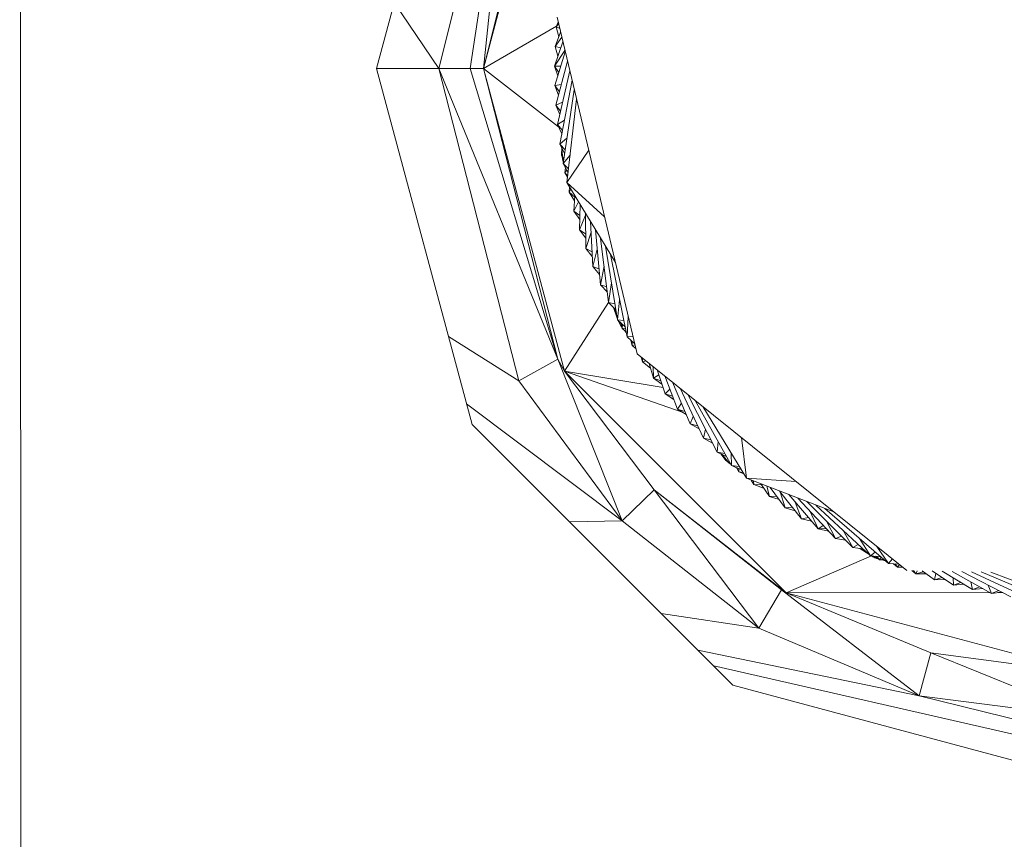
# Model space of a CAD drawing. Units: inches. Extents: x 0 to 3564, y 0 to 2520.
# Drawn here: x 1300 to 1305, y 668 to 673 of the extents above; entities that cross this region are included whole.
import ezdxf

# ---------------------------------------------------------------- set-up
doc = ezdxf.new("R2010")
doc.units = ezdxf.units.IN
doc.header["$MEASUREMENT"] = 0

msp = doc.modelspace()

# ---------------------------------------------------------------- linework, layer by layer
at = {"linetype": 'Continuous', "lineweight": 0}
for p, q in [((1299.9412, 682.6611), (1299.9491, 662.6611)), ((1299.9491, 662.6611), (1299.9412, 682.6611)), ((1301.9452, 672.6618), (1302.4802, 674.6615)), ((1301.9452, 672.6618), (1302.4802, 674.6615)), ((1302.2952, 672.662), (1302.7288, 674.3888)), ((1302.2952, 672.662), (1302.7288, 674.3888)), ((1302.7288, 674.3888), (1302.472, 672.6621)), ((1302.7288, 674.3888), (1302.472, 672.6621)), ((1302.7288, 674.3888), (1302.5452, 672.6621)), ((1302.5452, 672.6621), (1302.7288, 674.3888)), ((1303.0002, 674.3625), (1302.5452, 672.6621)), ((1303.0002, 674.3625), (1302.5452, 672.6621)), ((1302.5452, 672.6621), (1302.9491, 674.2708)), ((1302.5452, 672.6621), (1302.9491, 674.2708)), ((1302.2952, 672.662), (1302.0445, 673.0332)), ((1302.0445, 673.0332), (1302.2952, 672.662)), ((1302.9542, 672.8956), (1302.9656, 672.9222)), ((1302.9542, 672.8956), (1302.9656, 672.9222)), ((1302.9678, 672.913), (1302.9542, 672.8956)), ((1302.9678, 672.913), (1302.9542, 672.8956)), ((1303.4093, 671.0605), (1302.9589, 672.9503)), ((1303.4093, 671.0605), (1302.9589, 672.9503)), ((1302.9559, 672.8997), (1302.5452, 672.6621)), ((1302.9559, 672.8997), (1302.5452, 672.6621)), ((1302.9477, 672.7859), (1302.9789, 672.8663)), ((1302.9477, 672.7859), (1302.9789, 672.8663)), ((1302.9686, 672.8397), (1302.9542, 672.8956)), ((1302.9743, 672.886), (1302.9542, 672.8956)), ((1302.9743, 672.886), (1302.9542, 672.8956)), ((1302.9686, 672.8397), (1302.9542, 672.8956)), ((1302.9452, 672.676), (1302.9921, 672.8111)), ((1302.9452, 672.676), (1302.9921, 672.8111)), ((1302.9856, 672.8383), (1302.9477, 672.7859)), ((1302.9856, 672.8383), (1302.9477, 672.7859)), ((1303.0036, 672.763), (1302.9452, 672.676)), ((1303.0036, 672.763), (1302.9452, 672.676)), ((1302.9468, 672.5661), (1303.0051, 672.7565)), ((1302.9468, 672.5661), (1303.0051, 672.7565)), ((1302.9641, 672.7305), (1302.9477, 672.7859)), ((1302.9805, 672.7777), (1302.9477, 672.7859)), ((1302.9805, 672.7777), (1302.9477, 672.7859)), ((1302.9641, 672.7305), (1302.9477, 672.7859)), ((1302.9523, 672.4563), (1303.018, 672.7025)), ((1302.9523, 672.4563), (1303.018, 672.7025)), ((1301.9452, 672.6618), (1302.2952, 672.662)), ((1301.9452, 672.6618), (1302.2952, 672.662)), ((1302.4818, 670.6626), (1301.9452, 672.6618)), ((1301.9452, 672.6618), (1302.4818, 670.6626)), ((1302.2952, 672.662), (1302.472, 672.6621)), ((1302.2952, 672.662), (1302.472, 672.6621)), ((1302.9638, 671.029), (1302.2952, 672.662)), ((1302.7445, 670.909), (1302.2952, 672.662)), ((1302.2952, 672.662), (1302.9638, 671.029)), ((1302.7445, 670.909), (1302.2952, 672.662)), ((1302.9638, 671.029), (1302.472, 672.6621)), ((1302.5452, 672.6621), (1302.472, 672.6621)), ((1302.9638, 671.029), (1302.472, 672.6621)), ((1302.5452, 672.6621), (1302.472, 672.6621)), ((1302.5452, 672.6621), (1302.9638, 671.029)), ((1302.5452, 672.6621), (1302.9638, 671.029)), ((1302.5452, 672.6621), (1303.0016, 670.962)), ((1302.5452, 672.6621), (1302.9677, 672.3345)), ((1302.5452, 672.6621), (1303.0016, 670.962)), ((1302.9677, 672.3345), (1302.5452, 672.6621)), ((1302.9637, 672.6213), (1302.9452, 672.676)), ((1302.9693, 672.6395), (1302.9452, 672.676)), ((1302.9801, 672.675), (1302.9452, 672.676)), ((1302.9693, 672.6395), (1302.9452, 672.676)), ((1302.9801, 672.675), (1302.9452, 672.676)), ((1302.9637, 672.6213), (1302.9452, 672.676)), ((1302.9619, 672.3468), (1303.0308, 672.6489)), ((1302.9619, 672.3468), (1303.0308, 672.6489)), ((1302.9755, 672.2378), (1303.0434, 672.5958)), ((1302.9755, 672.2378), (1303.0434, 672.5958)), ((1302.9835, 672.5732), (1302.9468, 672.5661)), ((1302.9835, 672.5732), (1302.9468, 672.5661)), ((1302.9672, 672.5121), (1302.9468, 672.5661)), ((1302.9721, 672.5304), (1302.9468, 672.5661)), ((1302.9721, 672.5304), (1302.9468, 672.5661)), ((1302.9672, 672.5121), (1302.9468, 672.5661)), ((1303.056, 672.5431), (1302.9931, 672.1293)), ((1303.056, 672.5431), (1302.9931, 672.1293)), ((1302.9905, 672.4723), (1302.9523, 672.4563)), ((1302.9905, 672.4723), (1302.9523, 672.4563)), ((1303.0147, 672.0215), (1303.0684, 672.4908)), ((1303.0147, 672.0215), (1303.0684, 672.4908)), ((1302.9748, 672.4031), (1302.9523, 672.4563)), ((1302.979, 672.4217), (1302.9523, 672.4563)), ((1302.979, 672.4217), (1302.9523, 672.4563)), ((1302.9748, 672.4031), (1302.9523, 672.4563)), ((1303.0011, 672.3724), (1302.9619, 672.3468)), ((1303.0011, 672.3724), (1302.9619, 672.3468)), ((1302.9863, 672.2945), (1302.9619, 672.3468)), ((1302.9899, 672.3133), (1302.9619, 672.3468)), ((1302.9899, 672.3133), (1302.9619, 672.3468)), ((1302.9863, 672.2945), (1302.9619, 672.3468)), ((1303.015, 672.2735), (1302.9755, 672.2378)), ((1303.015, 672.2735), (1302.9755, 672.2378)), ((1302.9853, 672.2892), (1302.9853, 672.2966)), ((1302.9853, 672.2892), (1302.9853, 672.2966)), ((1303.0018, 672.1864), (1302.9755, 672.2378)), ((1303.0047, 672.2056), (1302.9755, 672.2378)), ((1303.0047, 672.2056), (1302.9755, 672.2378)), ((1303.0018, 672.1864), (1302.9755, 672.2378)), ((1302.985, 672.176), (1302.9851, 672.219)), ((1302.985, 672.176), (1302.9851, 672.219)), ((1302.987, 672.1641), (1302.9869, 672.2155)), ((1302.987, 672.1641), (1302.9869, 672.2155)), ((1302.9891, 672.1523), (1302.9887, 672.212)), ((1302.9891, 672.1523), (1302.9887, 672.212)), ((1303.1369, 672.2035), (1303.0147, 672.0215)), ((1303.1369, 672.2035), (1303.0147, 672.0215)), ((1302.987, 672.178), (1302.985, 672.176)), ((1302.987, 672.178), (1302.985, 672.176)), ((1302.987, 672.1702), (1302.985, 672.176)), ((1302.987, 672.1739), (1302.985, 672.176)), ((1302.987, 672.1739), (1302.985, 672.176)), ((1302.987, 672.1702), (1302.985, 672.176)), ((1302.989, 672.1662), (1302.987, 672.1641)), ((1302.989, 672.1662), (1302.987, 672.1641)), ((1302.989, 672.1584), (1302.987, 672.1641)), ((1302.989, 672.1621), (1302.987, 672.1641)), ((1302.989, 672.1621), (1302.987, 672.1641)), ((1302.989, 672.1584), (1302.987, 672.1641)), ((1302.9981, 672.1624), (1302.9891, 672.1523)), ((1302.9981, 672.1624), (1302.9891, 672.1523)), ((1302.9943, 672.1372), (1302.9891, 672.1523)), ((1302.9956, 672.1456), (1302.9891, 672.1523)), ((1302.9956, 672.1456), (1302.9891, 672.1523)), ((1302.9943, 672.1372), (1302.9891, 672.1523)), ((1303.0323, 672.1755), (1302.9931, 672.1293)), ((1303.0323, 672.1755), (1302.9931, 672.1293)), ((1303.0212, 672.0789), (1302.9931, 672.1293)), ((1303.0235, 672.0987), (1302.9931, 672.1293)), ((1303.0235, 672.0987), (1302.9931, 672.1293)), ((1303.0212, 672.0789), (1302.9931, 672.1293)), ((1303.0034, 672.0753), (1303.0072, 672.104)), ((1303.0034, 672.0753), (1303.0072, 672.104)), ((1303.0148, 672.0904), (1303.0034, 672.0753)), ((1303.0148, 672.0904), (1303.0034, 672.0753)), ((1303.0069, 672.1013), (1303.0038, 672.1102)), ((1303.0069, 672.1013), (1303.0038, 672.1102)), ((1303.018, 672.0503), (1303.0034, 672.0753)), ((1303.0191, 672.0602), (1303.0034, 672.0753)), ((1303.0191, 672.0602), (1303.0034, 672.0753)), ((1303.018, 672.0503), (1303.0034, 672.0753)), ((1303.2874, 671.572), (1303.0147, 672.0215)), ((1303.2263, 671.8286), (1303.0147, 672.0215)), ((1303.2263, 671.8286), (1303.0147, 672.0215)), ((1303.2874, 671.572), (1303.0147, 672.0215)), ((1303.0269, 671.9679), (1303.0297, 671.9968)), ((1303.0269, 671.9679), (1303.0297, 671.9968)), ((1303.037, 671.9847), (1303.0269, 671.9679)), ((1303.037, 671.9847), (1303.0269, 671.9679)), ((1303.0578, 671.9192), (1303.0269, 671.9679)), ((1303.059, 671.9402), (1303.0269, 671.9679)), ((1303.059, 671.9402), (1303.0269, 671.9679)), ((1303.0578, 671.9192), (1303.0269, 671.9679)), ((1303.0543, 671.8615), (1303.0594, 671.9477)), ((1303.0543, 671.8615), (1303.0594, 671.9477)), ((1303.0799, 671.914), (1303.0543, 671.8615)), ((1303.0799, 671.914), (1303.0543, 671.8615)), ((1303.087, 671.8139), (1303.0543, 671.8615)), ((1303.0875, 671.8361), (1303.0543, 671.8615)), ((1303.0875, 671.8361), (1303.0543, 671.8615)), ((1303.087, 671.8139), (1303.0543, 671.8615)), ((1303.0889, 671.8992), (1303.0857, 671.7562)), ((1303.0889, 671.8992), (1303.0857, 671.7562)), ((1303.1182, 671.8381), (1303.0857, 671.7562)), ((1303.1182, 671.8381), (1303.0857, 671.7562)), ((1303.1208, 671.652), (1303.118, 671.8512)), ((1303.1208, 671.652), (1303.118, 671.8512)), ((1303.12, 671.7098), (1303.0857, 671.7562)), ((1303.1197, 671.7333), (1303.0857, 671.7562)), ((1303.1197, 671.7333), (1303.0857, 671.7562)), ((1303.12, 671.7098), (1303.0857, 671.7562)), ((1303.1597, 671.5493), (1303.1468, 671.8037)), ((1303.1597, 671.5493), (1303.1468, 671.8037)), ((1303.2024, 671.448), (1303.1754, 671.7566)), ((1303.2024, 671.448), (1303.1754, 671.7566)), ((1303.1499, 671.7427), (1303.1208, 671.652)), ((1303.1499, 671.7427), (1303.1208, 671.652)), ((1303.2488, 671.3483), (1303.2037, 671.71)), ((1303.2488, 671.3483), (1303.2037, 671.71)), ((1303.1568, 671.6069), (1303.1208, 671.652)), ((1303.1555, 671.6322), (1303.1208, 671.652)), ((1303.1555, 671.6322), (1303.1208, 671.652)), ((1303.1568, 671.6069), (1303.1208, 671.652)), ((1303.1849, 671.6475), (1303.1597, 671.5493)), ((1303.1849, 671.6475), (1303.1597, 671.5493)), ((1303.2988, 671.2505), (1303.2318, 671.6637)), ((1303.2988, 671.2505), (1303.2318, 671.6637)), ((1303.3523, 671.1545), (1303.2597, 671.6177)), ((1303.3523, 671.1545), (1303.2597, 671.6177)), ((1303.1974, 671.5055), (1303.1597, 671.5493)), ((1303.1946, 671.5375), (1303.1597, 671.5493)), ((1303.1946, 671.5375), (1303.1597, 671.5493)), ((1303.1974, 671.5055), (1303.1597, 671.5493)), ((1303.2233, 671.5525), (1303.2024, 671.448)), ((1303.2233, 671.5525), (1303.2024, 671.448)), ((1303.2416, 671.4056), (1303.2024, 671.448)), ((1303.2379, 671.4354), (1303.2024, 671.448)), ((1303.2379, 671.4354), (1303.2024, 671.448)), ((1303.2416, 671.4056), (1303.2024, 671.448)), ((1303.2651, 671.4578), (1303.2488, 671.3483)), ((1303.2651, 671.4578), (1303.2488, 671.3483)), ((1303.3105, 671.3636), (1303.2988, 671.2505)), ((1303.3105, 671.3636), (1303.2988, 671.2505)), ((1303.2488, 671.3485), (1303.0016, 670.962)), ((1303.2488, 671.3485), (1303.0016, 670.962)), ((1303.2895, 671.3074), (1303.2488, 671.3483)), ((1303.2842, 671.3402), (1303.2488, 671.3483)), ((1303.2842, 671.3402), (1303.2488, 671.3483)), ((1303.2895, 671.3074), (1303.2488, 671.3483)), ((1303.2972, 671.2599), (1303.2766, 671.3204)), ((1303.2972, 671.2599), (1303.2766, 671.3204)), ((1303.2955, 671.2708), (1303.2792, 671.3178)), ((1303.2955, 671.2708), (1303.2792, 671.3178)), ((1303.2938, 671.2809), (1303.2818, 671.3152)), ((1303.2938, 671.2809), (1303.2818, 671.3152)), ((1303.3594, 671.2699), (1303.3523, 671.1545)), ((1303.3594, 671.2699), (1303.3523, 671.1545)), ((1303.341, 671.2111), (1303.2988, 671.2505)), ((1303.3337, 671.2473), (1303.2988, 671.2505)), ((1303.3337, 671.2473), (1303.2988, 671.2505)), ((1303.341, 671.2111), (1303.2988, 671.2505)), ((1303.3034, 671.2418), (1303.3012, 671.2481)), ((1303.3034, 671.2418), (1303.3012, 671.2481)), ((1303.3055, 671.2416), (1303.3034, 671.2418)), ((1303.3071, 671.237), (1303.3034, 671.2418)), ((1303.3055, 671.2416), (1303.3034, 671.2418)), ((1303.3071, 671.237), (1303.3034, 671.2418)), ((1303.3091, 671.2312), (1303.3043, 671.2453)), ((1303.3091, 671.2312), (1303.3043, 671.2453)), ((1303.3149, 671.2207), (1303.3072, 671.2426)), ((1303.3149, 671.2207), (1303.3072, 671.2426)), ((1303.3112, 671.2311), (1303.3091, 671.2312)), ((1303.3129, 671.2264), (1303.3091, 671.2312)), ((1303.3112, 671.2311), (1303.3091, 671.2312)), ((1303.3129, 671.2264), (1303.3091, 671.2312)), ((1303.3218, 671.2203), (1303.3149, 671.2207)), ((1303.3238, 671.2093), (1303.3149, 671.2207)), ((1303.3218, 671.2203), (1303.3149, 671.2207)), ((1303.3238, 671.2093), (1303.3149, 671.2207)), ((1303.3251, 671.2022), (1303.3199, 671.2307)), ((1303.3251, 671.2022), (1303.3199, 671.2307)), ((1303.3269, 671.2242), (1303.3251, 671.2022)), ((1303.3269, 671.2242), (1303.3251, 671.2022)), ((1303.3426, 671.2031), (1303.3251, 671.2022)), ((1303.3426, 671.2031), (1303.3251, 671.2022)), ((1303.3466, 671.1829), (1303.3251, 671.2022)), ((1303.3466, 671.1829), (1303.3251, 671.2022)), ((1302.7445, 670.909), (1302.3492, 671.1564)), ((1302.3492, 671.1564), (1302.7445, 670.909)), ((1303.3473, 671.1795), (1303.3399, 671.1889)), ((1303.3473, 671.1795), (1303.3399, 671.1889)), ((1303.3864, 671.1568), (1303.3523, 671.1545)), ((1303.3864, 671.1568), (1303.3523, 671.1545)), ((1303.3959, 671.1167), (1303.3523, 671.1545)), ((1303.3959, 671.1167), (1303.3523, 671.1545)), ((1303.3804, 671.1072), (1303.3742, 671.1355)), ((1303.3804, 671.1072), (1303.3742, 671.1355)), ((1303.3813, 671.1293), (1303.3804, 671.1072)), ((1303.3813, 671.1293), (1303.3804, 671.1072)), ((1303.3975, 671.1099), (1303.3804, 671.1072)), ((1303.3975, 671.1099), (1303.3804, 671.1072)), ((1303.4026, 671.0887), (1303.3804, 671.1072)), ((1303.4026, 671.0887), (1303.3804, 671.1072)), ((1304.9231, 669.8429), (1303.4093, 671.0605)), ((1304.9231, 669.8429), (1303.4093, 671.0605)), ((1303.4391, 671.0143), (1303.4319, 671.0424)), ((1303.4391, 671.0143), (1303.4319, 671.0424)), ((1303.4392, 671.0365), (1303.4391, 671.0143)), ((1303.4392, 671.0365), (1303.4391, 671.0143)), ((1302.7445, 670.909), (1302.9638, 671.029)), ((1302.7445, 670.909), (1302.9638, 671.029)), ((1303.3249, 670.1225), (1302.9638, 671.029)), ((1303.3249, 670.1225), (1302.9638, 671.029)), ((1302.9638, 671.029), (1303.0016, 670.962)), ((1303.0016, 670.962), (1302.9638, 671.029)), ((1303.458, 671.0213), (1303.4391, 671.0143)), ((1303.458, 671.0213), (1303.4391, 671.0143)), ((1303.4847, 670.979), (1303.4391, 671.0143)), ((1303.4847, 670.979), (1303.4391, 671.0143)), ((1303.5012, 670.9236), (1303.4766, 671.0064)), ((1303.5012, 670.9236), (1303.4766, 671.0064)), ((1303.4991, 670.9883), (1303.5012, 670.9236)), ((1303.4991, 670.9883), (1303.5012, 670.9236)), ((1303.0016, 670.962), (1303.5044, 670.2964)), ((1303.0016, 670.962), (1304.2466, 669.7182)), ((1303.0016, 670.962), (1303.5044, 670.2964)), ((1304.2466, 669.7182), (1303.0016, 670.962)), ((1303.0016, 670.962), (1303.6674, 670.7296)), ((1303.0016, 670.962), (1303.5544, 670.8714)), ((1303.0016, 670.962), (1303.6674, 670.7296)), ((1303.5544, 670.8714), (1303.0016, 670.962)), ((1303.5304, 670.9423), (1303.5012, 670.9236)), ((1303.5304, 670.9423), (1303.5012, 670.9236)), ((1303.5481, 670.89), (1303.5012, 670.9236)), ((1303.542, 670.9081), (1303.5012, 670.9236)), ((1303.542, 670.9081), (1303.5012, 670.9236)), ((1303.5481, 670.89), (1303.5012, 670.9236)), ((1303.5665, 670.8353), (1303.5208, 670.9708)), ((1303.5665, 670.8353), (1303.5208, 670.9708)), ((1303.6351, 670.7494), (1303.5645, 670.9357)), ((1303.6351, 670.7494), (1303.5645, 670.9357)), ((1303.3249, 670.1225), (1302.7445, 670.909)), ((1303.3249, 670.1225), (1302.7445, 670.909)), ((1303.7068, 670.6661), (1303.6078, 670.9008)), ((1303.7068, 670.6661), (1303.6078, 670.9008)), ((1303.7814, 670.5854), (1303.6507, 670.8663)), ((1303.7814, 670.5854), (1303.6507, 670.8663)), ((1303.5926, 670.8615), (1303.5665, 670.8353)), ((1303.5926, 670.8615), (1303.5665, 670.8353)), ((1303.6146, 670.8034), (1303.5665, 670.8353)), ((1303.6079, 670.8211), (1303.5665, 670.8353)), ((1303.6079, 670.8211), (1303.5665, 670.8353)), ((1303.6146, 670.8034), (1303.5665, 670.8353)), ((1303.859, 670.5076), (1303.6933, 670.8321)), ((1303.859, 670.5076), (1303.6933, 670.8321)), ((1303.3249, 670.1225), (1302.4504, 670.7793)), ((1302.4504, 670.7793), (1303.3249, 670.1225)), ((1303.6573, 670.7835), (1303.6351, 670.7494)), ((1303.6573, 670.7835), (1303.6351, 670.7494)), ((1303.9394, 670.4326), (1303.7355, 670.7982)), ((1303.9394, 670.4326), (1303.7355, 670.7982)), ((1304.0224, 670.3606), (1303.7774, 670.7645)), ((1304.0224, 670.3606), (1303.7774, 670.7645)), ((1303.6843, 670.7193), (1303.6351, 670.7494)), ((1303.677, 670.7368), (1303.6351, 670.7494)), ((1303.677, 670.7368), (1303.6351, 670.7494)), ((1303.6843, 670.7193), (1303.6351, 670.7494)), ((1303.7242, 670.7085), (1303.7068, 670.6661)), ((1303.7242, 670.7085), (1303.7068, 670.6661)), ((1303.9471, 669.1984), (1302.4818, 670.6626)), ((1303.9471, 669.1984), (1302.4818, 670.6626)), ((1303.7571, 670.6378), (1303.7068, 670.6661)), ((1303.749, 670.6551), (1303.7068, 670.6661)), ((1303.749, 670.6551), (1303.7068, 670.6661)), ((1303.7571, 670.6378), (1303.7068, 670.6661)), ((1303.7933, 670.6362), (1303.7814, 670.5854)), ((1303.7933, 670.6362), (1303.7814, 670.5854)), ((1303.9952, 670.5893), (1304.0224, 670.3606)), ((1303.9952, 670.5893), (1304.0224, 670.3606)), ((1303.8327, 670.559), (1303.7814, 670.5854)), ((1303.8239, 670.5763), (1303.7814, 670.5854)), ((1303.8239, 670.5763), (1303.7814, 670.5854)), ((1303.8327, 670.559), (1303.7814, 670.5854)), ((1303.8338, 670.5569), (1303.8318, 670.5594)), ((1303.8338, 670.5569), (1303.8318, 670.5594)), ((1303.8645, 670.5667), (1303.859, 670.5076)), ((1303.8645, 670.5667), (1303.859, 670.5076)), ((1303.9112, 670.483), (1303.859, 670.5076)), ((1303.9016, 670.5004), (1303.859, 670.5076)), ((1303.9016, 670.5004), (1303.859, 670.5076)), ((1303.9112, 670.483), (1303.859, 670.5076)), ((1303.9077, 670.4615), (1303.8794, 670.4979)), ((1303.9077, 670.4615), (1303.8794, 670.4979)), ((1303.9165, 670.4533), (1303.883, 670.4963)), ((1303.9165, 670.4533), (1303.883, 670.4963)), ((1303.9254, 670.4452), (1303.8865, 670.4946)), ((1303.9254, 670.4452), (1303.8865, 670.4946)), ((1303.9379, 670.4999), (1303.9394, 670.4326)), ((1303.9379, 670.4999), (1303.9394, 670.4326)), ((1303.9078, 670.4646), (1303.9077, 670.4615)), ((1303.9078, 670.4646), (1303.9077, 670.4615)), ((1303.9128, 670.4581), (1303.9077, 670.4615)), ((1303.9105, 670.4611), (1303.9077, 670.4615)), ((1303.9105, 670.4611), (1303.9077, 670.4615)), ((1303.9128, 670.4581), (1303.9077, 670.4615)), ((1303.9166, 670.4564), (1303.9165, 670.4533)), ((1303.9166, 670.4564), (1303.9165, 670.4533)), ((1303.9216, 670.45), (1303.9165, 670.4533)), ((1303.9193, 670.4529), (1303.9165, 670.4533)), ((1303.9193, 670.4529), (1303.9165, 670.4533)), ((1303.9216, 670.45), (1303.9165, 670.4533)), ((1303.9254, 670.4577), (1303.9254, 670.4452)), ((1303.9254, 670.4577), (1303.9254, 670.4452)), ((1303.9362, 670.4382), (1303.9254, 670.4452)), ((1303.9328, 670.4442), (1303.9254, 670.4452)), ((1303.9328, 670.4442), (1303.9254, 670.4452)), ((1303.9362, 670.4382), (1303.9254, 670.4452)), ((1303.9925, 670.41), (1303.9394, 670.4326)), ((1303.9818, 670.4275), (1303.9394, 670.4326)), ((1303.9818, 670.4275), (1303.9394, 670.4326)), ((1303.9925, 670.41), (1303.9394, 670.4326)), ((1303.9681, 670.4176), (1303.9558, 670.4256)), ((1303.9681, 670.4176), (1303.9558, 670.4256)), ((1303.9806, 670.3962), (1303.966, 670.4212)), ((1303.9806, 670.3962), (1303.966, 670.4212)), ((1303.9792, 670.4156), (1303.9806, 670.3962)), ((1303.9792, 670.4156), (1303.9806, 670.3962)), ((1304.0074, 670.3854), (1303.9806, 670.3962)), ((1304.002, 670.3942), (1303.9806, 670.3962)), ((1304.002, 670.3942), (1303.9806, 670.3962)), ((1304.0074, 670.3854), (1303.9806, 670.3962)), ((1304.5134, 670.1724), (1304.0224, 670.3606)), ((1304.3022, 670.3424), (1304.0224, 670.3606)), ((1304.3022, 670.3424), (1304.0224, 670.3606)), ((1304.5134, 670.1724), (1304.0224, 670.3606)), ((1304.0649, 670.3258), (1304.0494, 670.3503)), ((1304.0649, 670.3258), (1304.0494, 670.3503)), ((1304.0617, 670.3456), (1304.0649, 670.3258)), ((1304.0617, 670.3456), (1304.0649, 670.3258)), ((1304.1192, 670.3061), (1304.0649, 670.3258)), ((1304.1068, 670.3243), (1304.0649, 670.3258)), ((1304.1068, 670.3243), (1304.0649, 670.3258)), ((1304.1192, 670.3061), (1304.0649, 670.3258)), ((1304.1518, 670.2585), (1304.103, 670.3297)), ((1304.1518, 670.2585), (1304.103, 670.3297)), ((1304.1376, 670.3165), (1304.1518, 670.2585)), ((1304.1376, 670.3165), (1304.1518, 670.2585)), ((1303.3249, 670.1225), (1303.5044, 670.2964)), ((1303.3249, 670.1225), (1303.5044, 670.2964)), ((1304.0926, 669.5185), (1303.5044, 670.2964)), ((1303.5044, 670.2964), (1304.2196, 669.7339)), ((1304.0926, 669.5185), (1303.5044, 670.2964)), ((1303.5044, 670.2964), (1304.2466, 669.7182)), ((1303.5044, 670.2964), (1304.2196, 669.7339)), ((1304.2466, 669.7182), (1303.5044, 670.2964)), ((1304.1929, 670.2596), (1304.1518, 670.2585)), ((1304.1929, 670.2596), (1304.1518, 670.2585)), ((1304.2068, 670.2408), (1304.1518, 670.2585)), ((1304.2068, 670.2408), (1304.1518, 670.2585)), ((1304.2411, 670.1944), (1304.156, 670.3094)), ((1304.2411, 670.1944), (1304.156, 670.3094)), ((1304.3327, 670.1336), (1304.2084, 670.2893)), ((1304.3327, 670.1336), (1304.2084, 670.2893)), ((1304.2125, 670.2842), (1304.2411, 670.1944)), ((1304.2125, 670.2842), (1304.2411, 670.1944)), ((1304.4264, 670.0763), (1304.2603, 670.2694)), ((1304.4264, 670.0763), (1304.2603, 670.2694)), ((1304.2964, 670.2274), (1304.3327, 670.1336)), ((1304.2964, 670.2274), (1304.3327, 670.1336)), ((1304.5222, 670.0224), (1304.3117, 670.2497)), ((1304.5222, 670.0224), (1304.3117, 670.2497)), ((1304.6199, 669.972), (1304.3627, 670.2302)), ((1304.6199, 669.972), (1304.3627, 670.2302)), ((1304.7194, 669.9253), (1304.4133, 670.2108)), ((1304.7194, 669.9253), (1304.4133, 670.2108)), ((1304.2811, 670.1983), (1304.2411, 670.1944)), ((1304.2811, 670.1983), (1304.2411, 670.1944)), ((1304.2967, 670.1788), (1304.2411, 670.1944)), ((1304.2967, 670.1788), (1304.2411, 670.1944)), ((1304.3782, 670.1779), (1304.4264, 670.0763)), ((1304.3782, 670.1779), (1304.4264, 670.0763)), ((1304.8205, 669.8822), (1304.4635, 670.1916)), ((1304.8205, 669.8822), (1304.4635, 670.1916)), ((1303.0292, 670.1156), (1303.3249, 670.1225)), ((1303.0292, 670.1156), (1303.3249, 670.1225)), ((1304.0926, 669.5185), (1303.3249, 670.1225)), ((1304.0926, 669.5185), (1303.3249, 670.1225)), ((1304.3711, 670.1406), (1304.3327, 670.1336)), ((1304.3711, 670.1406), (1304.3327, 670.1336)), ((1304.3888, 670.12), (1304.3327, 670.1336)), ((1304.3888, 670.12), (1304.3327, 670.1336)), ((1304.4542, 670.0958), (1304.4264, 670.0763)), ((1304.4542, 670.0958), (1304.4264, 670.0763)), ((1304.472, 670.1205), (1304.5222, 670.0224)), ((1304.472, 670.1205), (1304.5222, 670.0224)), ((1304.4699, 670.0788), (1304.4264, 670.0763)), ((1304.4699, 670.0788), (1304.4264, 670.0763)), ((1304.483, 670.0647), (1304.4264, 670.0763)), ((1304.483, 670.0647), (1304.4264, 670.0763)), ((1304.5561, 670.0361), (1304.5222, 670.0224)), ((1304.5561, 670.0361), (1304.5222, 670.0224)), ((1304.5637, 670.0705), (1304.6199, 669.972)), ((1304.5637, 670.0705), (1304.6199, 669.972)), ((1304.5791, 670.0129), (1304.5222, 670.0224)), ((1304.5791, 670.0129), (1304.5222, 670.0224)), ((1304.6506, 669.9894), (1304.6199, 669.972)), ((1304.6506, 669.9894), (1304.6199, 669.972)), ((1304.658, 670.023), (1304.7194, 669.9253)), ((1304.658, 670.023), (1304.7194, 669.9253)), ((1304.6771, 669.9647), (1304.6199, 669.972)), ((1304.6771, 669.9647), (1304.6199, 669.972)), ((1304.7093, 669.9347), (1304.6604, 669.9668)), ((1304.7093, 669.9347), (1304.6604, 669.9668)), ((1304.7014, 669.942), (1304.6641, 669.9663)), ((1304.7014, 669.942), (1304.6641, 669.9663)), ((1304.6942, 669.9488), (1304.6677, 669.9659)), ((1304.6942, 669.9488), (1304.6677, 669.9659)), ((1304.7462, 669.9466), (1304.7194, 669.9253)), ((1304.7462, 669.9466), (1304.7194, 669.9253)), ((1304.7769, 669.92), (1304.7194, 669.9253)), ((1304.7769, 669.92), (1304.7194, 669.9253)), ((1304.7547, 669.9784), (1304.8205, 669.8822)), ((1304.7547, 669.9784), (1304.8205, 669.8822)), ((1304.2466, 669.7182), (1304.7248, 669.9245)), ((1304.2466, 669.7182), (1304.7248, 669.9245)), ((1304.7325, 669.9195), (1304.7243, 669.9248)), ((1304.7325, 669.9195), (1304.7243, 669.9248)), ((1304.7435, 669.9146), (1304.7284, 669.9245)), ((1304.7435, 669.9146), (1304.7284, 669.9245)), ((1304.7545, 669.9098), (1304.7324, 669.9241)), ((1304.7545, 669.9098), (1304.7324, 669.9241)), ((1304.7341, 669.9208), (1304.7325, 669.9195)), ((1304.7341, 669.9208), (1304.7325, 669.9195)), ((1304.7384, 669.9179), (1304.7325, 669.9195)), ((1304.7384, 669.9179), (1304.7325, 669.9195)), ((1304.745, 669.9159), (1304.7435, 669.9146)), ((1304.745, 669.9159), (1304.7435, 669.9146)), ((1304.7494, 669.9131), (1304.7435, 669.9146)), ((1304.7494, 669.9131), (1304.7435, 669.9146)), ((1304.7697, 669.9033), (1304.7482, 669.9227)), ((1304.7697, 669.9033), (1304.7482, 669.9227)), ((1304.7585, 669.9134), (1304.7545, 669.9098)), ((1304.7585, 669.9134), (1304.7545, 669.9098)), ((1304.7655, 669.9071), (1304.7545, 669.9098)), ((1304.7655, 669.9071), (1304.7545, 669.9098)), ((1304.7575, 669.9218), (1304.7697, 669.9033)), ((1304.7575, 669.9218), (1304.7697, 669.9033)), ((1304.7802, 669.9171), (1304.7697, 669.9033)), ((1304.7802, 669.9171), (1304.7697, 669.9033)), ((1304.7914, 669.9074), (1304.7697, 669.9033)), ((1304.7914, 669.9074), (1304.7697, 669.9033)), ((1304.7986, 669.9012), (1304.7697, 669.9033)), ((1304.7986, 669.9012), (1304.7697, 669.9033)), ((1304.8023, 669.898), (1304.7855, 669.9021)), ((1304.8023, 669.898), (1304.7855, 669.9021)), ((1304.8427, 669.9076), (1304.8205, 669.8822)), ((1304.8427, 669.9076), (1304.8205, 669.8822)), ((1304.8781, 669.8791), (1304.8205, 669.8822)), ((1304.8781, 669.8791), (1304.8205, 669.8822)), ((1304.8716, 669.8621), (1304.8494, 669.8807)), ((1304.8716, 669.8621), (1304.8494, 669.8807)), ((1304.8588, 669.8801), (1304.8716, 669.8621)), ((1304.8588, 669.8801), (1304.8716, 669.8621)), ((1304.8817, 669.8762), (1304.8716, 669.8621)), ((1304.8817, 669.8762), (1304.8716, 669.8621)), ((1304.9005, 669.861), (1304.8716, 669.8621)), ((1304.9005, 669.861), (1304.8716, 669.8621)), ((1304.9749, 669.8247), (1304.9521, 669.8424)), ((1304.9749, 669.8247), (1304.9521, 669.8424)), ((1304.9614, 669.8422), (1304.9749, 669.8247)), ((1304.9614, 669.8422), (1304.9749, 669.8247)), ((1304.9823, 669.8418), (1304.9749, 669.8247)), ((1304.9823, 669.8418), (1304.9749, 669.8247)), ((1305.0171, 669.8358), (1304.9749, 669.8247)), ((1305.0171, 669.8358), (1304.9749, 669.8247)), ((1305.0327, 669.8247), (1304.9749, 669.8247)), ((1305.0327, 669.8247), (1304.9749, 669.8247)), ((1305.0796, 669.791), (1305.0094, 669.8414)), ((1305.0796, 669.791), (1305.0094, 669.8414)), ((1305.1854, 669.7612), (1305.0661, 669.8403)), ((1305.1854, 669.7612), (1305.0661, 669.8403)), ((1305.0864, 669.8269), (1305.0796, 669.791)), ((1305.0864, 669.8269), (1305.0796, 669.791)), ((1305.2922, 669.7354), (1305.1223, 669.8393)), ((1305.2922, 669.7354), (1305.1223, 669.8393)), ((1305.3999, 669.7134), (1305.1778, 669.8383)), ((1305.3999, 669.7134), (1305.1778, 669.8383)), ((1305.5083, 669.6954), (1305.2329, 669.8373)), ((1305.5083, 669.6954), (1305.2329, 669.8373)), ((1305.6173, 669.6814), (1305.2875, 669.8364)), ((1305.6173, 669.6814), (1305.2875, 669.8364)), ((1305.7267, 669.6714), (1305.3416, 669.8354)), ((1305.7267, 669.6714), (1305.3416, 669.8354)), ((1305.8365, 669.6654), (1305.3954, 669.8344)), ((1305.8365, 669.6654), (1305.3954, 669.8344)), ((1305.1214, 669.8037), (1305.0796, 669.791)), ((1305.1214, 669.8037), (1305.0796, 669.791)), ((1305.1373, 669.7932), (1305.0796, 669.791)), ((1305.1373, 669.7932), (1305.0796, 669.791)), ((1305.1845, 669.8013), (1305.1854, 669.7612)), ((1305.1845, 669.8013), (1305.1854, 669.7612)), ((1305.2267, 669.7754), (1305.1854, 669.7612)), ((1305.2267, 669.7754), (1305.1854, 669.7612)), ((1305.2429, 669.7655), (1305.1854, 669.7612)), ((1305.2429, 669.7655), (1305.1854, 669.7612)), ((1305.2827, 669.7793), (1305.2922, 669.7354)), ((1305.2827, 669.7793), (1305.2922, 669.7354)), ((1305.381, 669.761), (1305.3999, 669.7134)), ((1305.381, 669.761), (1305.3999, 669.7134)), ((1304.0926, 669.5185), (1304.2196, 669.7339)), ((1304.0926, 669.5185), (1304.2196, 669.7339)), ((1304.9927, 669.1399), (1304.2196, 669.7339)), ((1304.9927, 669.1399), (1304.2196, 669.7339)), ((1304.2196, 669.7339), (1304.2466, 669.7182)), ((1304.2466, 669.7182), (1304.2196, 669.7339)), ((1305.3905, 669.7186), (1304.2466, 669.7182)), ((1304.2466, 669.7182), (1305.3905, 669.7186)), ((1304.2466, 669.7182), (1305.0581, 669.3812)), ((1304.2466, 669.7182), (1305.9465, 669.2635)), ((1304.2466, 669.7182), (1305.0581, 669.3812)), ((1305.9465, 669.2635), (1304.2466, 669.7182)), ((1305.3329, 669.7511), (1305.2922, 669.7354)), ((1305.3329, 669.7511), (1305.2922, 669.7354)), ((1305.3496, 669.7417), (1305.2922, 669.7354)), ((1305.3496, 669.7417), (1305.2922, 669.7354)), ((1305.4398, 669.7307), (1305.3999, 669.7134)), ((1305.4398, 669.7307), (1305.3999, 669.7134)), ((1305.457, 669.7219), (1305.3999, 669.7134)), ((1305.457, 669.7219), (1305.3999, 669.7134)), ((1305.4631, 669.7187), (1305.4354, 669.7187)), ((1305.4354, 669.7187), (1305.4631, 669.7187)), ((1304.0926, 669.5185), (1303.5432, 669.602)), ((1303.5432, 669.602), (1304.0926, 669.5185)), ((1304.9927, 669.1399), (1304.0926, 669.5185)), ((1304.9927, 669.1399), (1304.0926, 669.5185)), ((1304.9927, 669.1399), (1303.749, 669.3964)), ((1303.749, 669.3964), (1304.9927, 669.1399)), ((1304.9927, 669.1399), (1305.0581, 669.3812)), ((1304.9927, 669.1399), (1305.0581, 669.3812)), ((1305.9611, 669.0135), (1305.0581, 669.3812)), ((1305.9611, 669.0135), (1305.0581, 669.3812)), ((1305.0581, 669.3812), (1305.9465, 669.2635)), ((1305.9465, 669.2635), (1305.0581, 669.3812)), ((1306.2754, 668.7516), (1303.8387, 669.3068)), ((1303.8387, 669.3068), (1306.2754, 668.7516)), ((1305.9468, 668.6634), (1303.9471, 669.1984)), ((1305.9468, 668.6634), (1303.9471, 669.1984)), ((1305.9611, 669.0135), (1304.9927, 669.1399)), ((1306.4105, 668.7879), (1304.9927, 669.1399)), ((1305.9611, 669.0135), (1304.9927, 669.1399)), ((1306.4105, 668.7879), (1304.9927, 669.1399))]:
    msp.add_line(p, q, dxfattribs=at)

doc.saveas('drawing.dxf')
